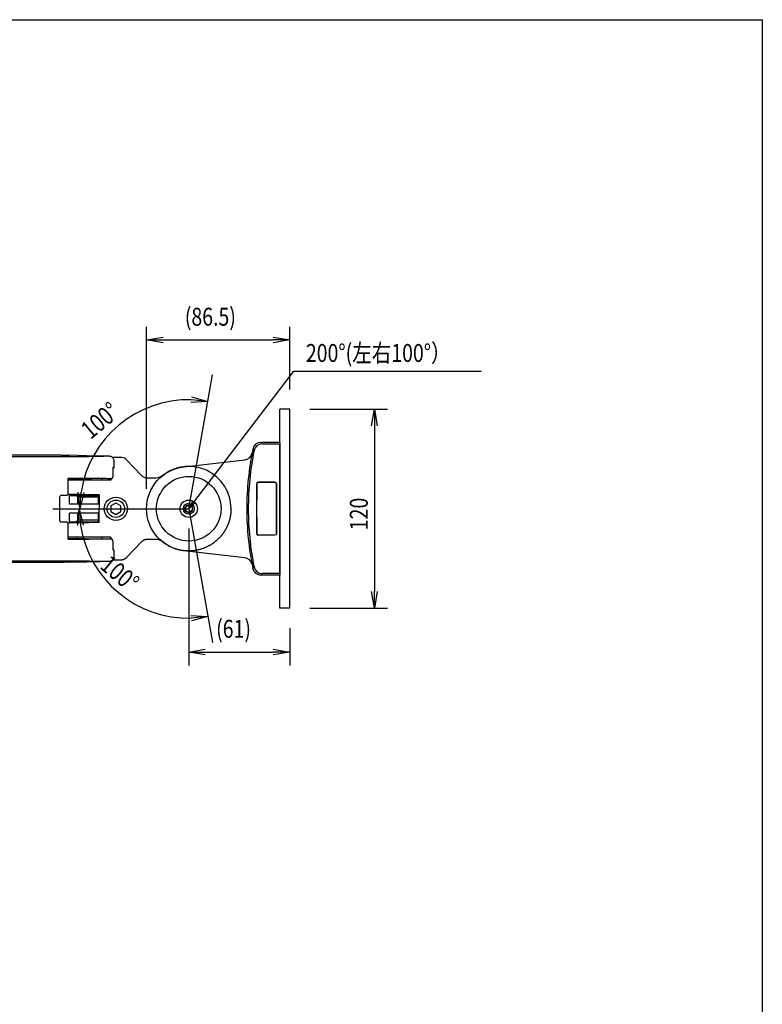
# Model space of a CAD drawing. Extents: x -84828 to 4751, y -65953 to 11908.
# Drawn here: x -83596 to -83148, y -65359 to -64765 of the extents above; entities that cross this region are included whole.
import ezdxf

# ---------------------------------------------------------------- set-up
doc = ezdxf.new("R2010")
doc.units = 0
doc.header["$LTSCALE"] = 0.0625
doc.layers.get('0').update_dxf_attribs({"linetype": 'CONTINUOUS'})
doc.layers.get('DEFPOINTS').update_dxf_attribs({"linetype": 'CONTINUOUS'})
doc.styles.add('y-4', font='romans.shx', dxfattribs={"width": 0.8, "height": 10.8, "bigfont": 'BIGFONT.shx'})

msp = doc.modelspace()

# ---------------------------------------------------------------- linework, layer by layer
for p, q in [((-83519.21, -65048.04), (-83519.21, -64950.23)), ((-83432.72, -64988.04), (-83432.72, -64950.23)), ((-83519.21, -64958.23), (-83509.21, -64956.56)), ((-83509.21, -64959.9), (-83519.21, -64958.23)), ((-83519.21, -64958.23), (-83509.21, -64958.23)), ((-83509.21, -64958.23), (-83442.72, -64958.23)), ((-83442.72, -64956.56), (-83432.72, -64958.23)), ((-83432.72, -64958.23), (-83442.72, -64959.9)), ((-83432.72, -64958.23), (-83442.72, -64958.23)), ((-83490.69, -65056.07), (-83430.33, -64977.07)), ((-83430.33, -64977.07), (-83423.81, -64977.07)), ((-83423.81, -64977.07), (-83317.31, -64977.07)), ((-83482.3, -64995.25), (-83492.41, -64995.92)), ((-83482.3, -64995.25), (-83492.25, -64994.26)), ((-83492.09, -64992.61), (-83482.3, -64995.25)), ((-83438.72, -65120.04), (-83438.72, -65000.04)), ((-83432.72, -65000.04), (-83438.72, -65000.04)), ((-83432.72, -65120.04), (-83432.72, -65000.04)), ((-83420.72, -65000.04), (-83373.69, -65000.04)), ((-83383.36, -65010.04), (-83381.69, -65000.04)), ((-83381.69, -65000.04), (-83380.02, -65010.04)), ((-83381.69, -65000.04), (-83381.69, -65010.04)), ((-83381.69, -65010.04), (-83381.69, -65110.04)), ((-83570.72, -65027.71), (-83770.48, -65027.95)), ((-83566.74, -65028.49), (-83553.74, -65028.49)), ((-83555.4, -65028.07), (-83566.04, -65027.75)), ((-83555.35, -65028.07), (-83565.95, -65027.75)), ((-83536.51, -65029.04), (-83539.78, -65029.04)), ((-83534.85, -65029.04), (-83539.52, -65029.04)), ((-83522.2, -65040), (-83531.25, -65030.58)), ((-83538.74, -65035.28), (-83538.74, -65031.28)), ((-83540.81, -65042.89), (-83547.98, -65042.89)), ((-83540.78, -65041.7), (-83540.81, -65042.89)), ((-83513.17, -65041.54), (-83518.59, -65041.54)), ((-83565.72, -65052.14), (-83547.72, -65052.14)), ((-83565.72, -65057.34), (-83565.72, -65052.14)), ((-83560.72, -65053.14), (-83561.72, -65052.14)), ((-83560.72, -65057.34), (-83560.72, -65053.14)), ((-83547.72, -65053.14), (-83560.72, -65053.14)), ((-83559.51, -65060.04), (-83560.42, -65049.94)), ((-83559.51, -65060.04), (-83558.75, -65050.07)), ((-83557.09, -65050.2), (-83559.51, -65060.04)), ((-83548.22, -65057.34), (-83548.22, -65052.14)), ((-83547.72, -65051.74), (-83547.72, -65060.04)), ((-83547.72, -65057.34), (-83565.72, -65057.34)), ((-83560.7, -65070.14), (-83559.79, -65060.04)), ((-83559.79, -65060.04), (-83557.37, -65069.88)), ((-83559.79, -65060.04), (-83559.04, -65070.01)), ((-83547.72, -65068.34), (-83547.72, -65060.04)), ((-83537.72, -65056.58), (-83540.72, -65058.31)), ((-83540.72, -65058.31), (-83540.72, -65061.77)), ((-83534.72, -65058.31), (-83537.72, -65056.58)), ((-83534.72, -65061.77), (-83534.72, -65058.31)), ((-83495.72, -65058.88), (-83493.72, -65057.73)), ((-83495.72, -65058.88), (-83495.72, -65061.19)), ((-83493.72, -65060.04), (-83491.35, -65055.56)), ((-83493.72, -65060.04), (-83490.69, -65056.07)), ((-83490.02, -65056.57), (-83493.72, -65060.04)), ((-83491.72, -65058.88), (-83493.72, -65057.73)), ((-83491.72, -65058.88), (-83491.72, -65061.19)), ((-83547.72, -65062.74), (-83565.72, -65062.74)), ((-83565.72, -65067.94), (-83565.72, -65062.74)), ((-83560.72, -65066.94), (-83560.72, -65062.74)), ((-83548.22, -65067.94), (-83548.22, -65062.74)), ((-83540.72, -65061.77), (-83537.72, -65063.5)), ((-83537.72, -65063.5), (-83534.72, -65061.77)), ((-83495.72, -65061.19), (-83493.72, -65062.35)), ((-83491.72, -65061.19), (-83493.72, -65062.35)), ((-83565.72, -65067.94), (-83547.72, -65067.94)), ((-83560.72, -65066.94), (-83561.72, -65067.94)), ((-83547.72, -65066.94), (-83560.72, -65066.94)), ((-83493.72, -65072.04), (-83493.72, -65154.51)), ((-83561.21, -65078.49), (-83561.24, -65077.19)), ((-83540.81, -65077.19), (-83547.98, -65077.19)), ((-83546.21, -65077.19), (-83546.23, -65078.44)), ((-83540.81, -65077.19), (-83540.78, -65078.38)), ((-83513.17, -65078.54), (-83518.59, -65078.54)), ((-83522.2, -65080.08), (-83531.25, -65089.5)), ((-83538.74, -65088.8), (-83538.74, -65084.8)), ((-83770.48, -65092.13), (-83570.72, -65092.37)), ((-83553.74, -65091.59), (-83566.74, -65091.59)), ((-83566.04, -65092.33), (-83555.4, -65092.01)), ((-83565.95, -65092.33), (-83555.35, -65092.01)), ((-83536.51, -65091.04), (-83539.78, -65091.04)), ((-83534.85, -65091.04), (-83539.52, -65091.04)), ((-83381.69, -65120.04), (-83383.36, -65110.04)), ((-83380.02, -65110.04), (-83381.69, -65120.04)), ((-83381.69, -65120.04), (-83381.69, -65110.04)), ((-83432.72, -65120.04), (-83438.72, -65120.04)), ((-83420.72, -65120.04), (-83373.69, -65120.04)), ((-83492.37, -65124.43), (-83482.25, -65125.11)), ((-83482.25, -65125.11), (-83492.2, -65126.09)), ((-83482.25, -65125.11), (-83492.04, -65127.75)), ((-83432.72, -65132.04), (-83432.72, -65154.51)), ((-83493.72, -65146.51), (-83483.72, -65144.84)), ((-83483.72, -65148.18), (-83493.72, -65146.51)), ((-83493.72, -65146.51), (-83483.72, -65146.51)), ((-83483.72, -65146.51), (-83442.72, -65146.51)), ((-83442.72, -65144.84), (-83432.72, -65146.51)), ((-83432.72, -65146.51), (-83442.72, -65148.18)), ((-83432.72, -65146.51), (-83442.72, -65146.51))]:
    msp.add_line(p, q)
at = {"ltscale": 5}
for p, q in [((-83493.72, -65060.04), (-83479.49, -64979.31)), ((-83575.7, -65060.04), (-83493.72, -65060.04)), ((-83493.72, -65060.04), (-83479.49, -65140.77))]:
    msp.add_line(p, q, dxfattribs=at)
at = {"ltscale": 2}
for p, q in [((-83438.72, -65020.04), (-83450.19, -65020.04)), ((-83449.44, -65020.96), (-83438.72, -65020.96)), ((-83438.72, -65020.04), (-83438.72, -65100.04)), ((-83438.72, -65020.04), (-83438.72, -65020.96)), ((-83496.64, -65034.73), (-83459.88, -65030.48)), ((-83452.73, -65045.03), (-83452.72, -65045.04)), ((-83452.72, -65060.04), (-83452.72, -65045.04)), ((-83451.72, -65044.04), (-83451.73, -65044.03)), ((-83451.73, -65044.03), (-83441.72, -65044.03)), ((-83441.72, -65044.04), (-83451.72, -65044.04)), ((-83441.72, -65044.03), (-83441.72, -65044.04)), ((-83440.72, -65045.04), (-83440.72, -65045.03)), ((-83440.72, -65045.03), (-83440.72, -65075.05)), ((-83440.72, -65075.04), (-83440.72, -65045.04)), ((-83452.72, -65075.04), (-83452.72, -65060.04)), ((-83452.72, -65075.04), (-83452.73, -65075.04)), ((-83451.73, -65076.04), (-83451.72, -65076.04)), ((-83441.72, -65076.04), (-83451.73, -65076.04)), ((-83441.72, -65076.04), (-83451.72, -65076.04)), ((-83441.72, -65076.04), (-83441.72, -65076.04)), ((-83440.72, -65075.05), (-83440.72, -65075.04)), ((-83459.88, -65089.6), (-83496.64, -65085.35)), ((-83438.72, -65100.04), (-83450.19, -65100.04)), ((-83438.72, -65099.12), (-83449.44, -65099.12)), ((-83438.72, -65099.12), (-83438.72, -65100.04))]:
    msp.add_line(p, q, dxfattribs=at)
for centre, radius in [((-83493.72, -65060.04), 19.5), ((-83537.72, -65060.04), 7), ((-83537.72, -65060.04), 5.25), ((-83493.72, -65060.04), 5.25), ((-83493.72, -65060.04), 3.27), ((-83493.72, -65060.04), 2.31)]:
    msp.add_circle(centre, radius)
for centre, radius, start, end in [((-83493.72, -65060.04), 65.79, 88.71703, 171.28297), ((-83539.52, -65030.04), 1, 90, 103.12943), ((-83493.72, -65060.04), 66.07, 188.68027, 271.31973), ((-83539.52, -65090.04), 1, 256.8721, 270)]:
    msp.add_arc(centre, radius, start, end)
for centre, radius, start, end in [((-83277.87, -65060.04), 180.83, 168.51683, 180), ((-83278.72, -65060.04), 179.08, 168.70935, 180), ((-83450.19, -65025.04), 5, 89.99792, 168.46492), ((-83460.45, -65025.52), 5, 276.57988, 347.71446), ((-83441.72, -65045.04), 1, 359.99646, 90.0036), ((-83277.87, -65060.04), 180.83, 180, 191.48317), ((-83278.72, -65060.04), 179.08, 180, 191.29065), ((-83460.45, -65094.56), 5, 12.28554, 83.42012), ((-83450.19, -65095.04), 5, 191.53508, 270.00208)]:
    msp.add_arc(centre, radius, start, end, dxfattribs=at)
at = {"ltscale": 2, "extrusion": (0, 0, -1)}
msp.add_arc((83493.72, -65060.04), 25.48, 276.58466, 83.41534, dxfattribs=at)
at = {"extrusion": (0, 0, -1)}
for centre, start, end in [((83518.59, -65036.54), 309.97388, 316.16914), ((83518.59, -65083.54), 43.83086, 50.02612)]:
    msp.add_arc(centre, 5, start, end, dxfattribs=at)
at = {"ltscale": 2}
for centre, major_axis, start_param, end_param in [((-83449.44, -65025.96), (-3.87, -3.17), 4.025646, 5.399132), ((-83449.44, -65094.12), (-3.87, 3.17), 0.884053, 2.25754)]:
    msp.add_ellipse(centre, major_axis=major_axis, ratio=0.999745, start_param=start_param, end_param=end_param, dxfattribs=at)
at = {"extrusion": (0, 0, -1)}
for centre, major_axis, ratio, start_param, end_param in [((-83570.37, -65027.79), (5, 0), 0.017455, 4.642576, 5.759587), ((-83553.74, -65028.28), (-11.86, 0), 0.017664, 1.429912, 4.712388), ((-83553.74, -65035.28), (15, 0), 0.026186, 0.000011, 0.349066), ((-83553.74, -65041.8), (-12, 0), 0.017455, 1.570796, 2.707725), ((-83518.59, -65036.54), (3.54, 3.54), 0.999999, 2.356195, 2.361148), ((-83553.74, -65078.28), (-12, 0), 0.017455, 3.57546, 4.712389), ((-83518.59, -65083.54), (-3.54, 3.54), 0.999999, 0.780445, 0.785398), ((-83553.74, -65084.8), (-15, 0), 0.026186, 2.792527, 3.141128), ((-83570.37, -65092.29), (-5, 0), 0.017455, 3.665191, 4.782202), ((-83553.74, -65091.8), (-12, 0), 0.017455, 1.570796, 4.851591)]:
    msp.add_ellipse(centre, major_axis=major_axis, ratio=ratio, start_param=start_param, end_param=end_param, dxfattribs=at)
for centre, major_axis, ratio, start_param, end_param in [((-83566.04, -65030.75), (0.09, 3), 0.865909, -0.000025, 0.034898), ((-83566.19, -65042.09), (-0.354, 0.353), 0.999695, -0.786245, 0.784247), ((-83566.19, -65077.99), (0.354, 0.353), 0.999695, 2.357346, 3.927838), ((-83566.04, -65089.33), (-0.09, 3), 0.865909, 3.106695, 3.141617)]:
    msp.add_ellipse(centre, major_axis=major_axis, ratio=ratio, start_param=start_param, end_param=end_param)
at = {"ltscale": 2, "extrusion": (0, 0, -1)}
for centre, major_axis, start_param, end_param in [((-83451.72, -65045.04), (0.707, -0.707), 2.356347, 3.926839), ((-83451.73, -65045.03), (0.707, -0.707), 3.57309, 3.926839), ((-83441.72, -65045.03), (-0.707, -0.707), 2.356347, 3.926839), ((-83451.72, -65075.04), (0.707, 0.707), 2.356347, 3.926839), ((-83451.73, -65075.04), (0.707, 0.707), 2.356347, 2.710095), ((-83441.72, -65075.04), (-0.707, 0.707), 2.356347, 3.926839), ((-83441.72, -65075.04), (-0.707, 0.707), 2.356347, 3.926839)]:
    msp.add_ellipse(centre, major_axis=major_axis, ratio=0.999695, start_param=start_param, end_param=end_param, dxfattribs=at)
at = {"ltscale": 2}
for points in [[(-83454.96, -65024.19), (-83455, -65024.14), (-83455.05, -65024.09), (-83455.09, -65024.04)], [(-83454.78, -65024.42), (-83454.84, -65024.34), (-83454.9, -65024.27), (-83454.96, -65024.19)], [(-83454.48, -65024.8), (-83454.58, -65024.67), (-83454.68, -65024.55), (-83454.78, -65024.42)], [(-83454.34, -65024.98), (-83454.39, -65024.92), (-83454.43, -65024.86), (-83454.48, -65024.8)], [(-83450.19, -65020.04), (-83450.15, -65020.09), (-83450.11, -65020.14), (-83450.07, -65020.19)], [(-83450.07, -65020.19), (-83449.97, -65020.31), (-83449.87, -65020.42), (-83449.78, -65020.54)], [(-83449.78, -65020.54), (-83449.68, -65020.66), (-83449.59, -65020.77), (-83449.49, -65020.89)], [(-83449.49, -65020.89), (-83449.47, -65020.91), (-83449.46, -65020.94), (-83449.44, -65020.96)], [(-83455.09, -65096.04), (-83455.04, -65095.98), (-83454.99, -65095.92), (-83454.94, -65095.86)], [(-83454.94, -65095.86), (-83454.84, -65095.74), (-83454.74, -65095.61), (-83454.64, -65095.48)], [(-83454.64, -65095.48), (-83454.56, -65095.38), (-83454.48, -65095.27), (-83454.39, -65095.17)], [(-83454.39, -65095.17), (-83454.38, -65095.15), (-83454.36, -65095.12), (-83454.34, -65095.1)], [(-83450.07, -65099.89), (-83450.11, -65099.94), (-83450.15, -65099.99), (-83450.19, -65100.04)], [(-83449.78, -65099.54), (-83449.87, -65099.66), (-83449.97, -65099.77), (-83450.07, -65099.89)], [(-83449.49, -65099.19), (-83449.59, -65099.31), (-83449.68, -65099.42), (-83449.78, -65099.54)], [(-83449.44, -65099.12), (-83449.46, -65099.14), (-83449.47, -65099.17), (-83449.49, -65099.19)]]:
    msp.add_open_spline(points, degree=3, dxfattribs=at)
for points, degree, knots in [([(-83658.76, -65028.5), (-83649.02, -65028.5), (-83639.29, -65028.5), (-83619.83, -65028.5), (-83610.09, -65028.5), (-83589.15, -65028.49), (-83577.95, -65028.49), (-83566.74, -65028.49)], 3, [0, 0, 0, 0, 0.317308, 0.317308, 0.634616, 0.634616, 1, 1, 1, 1]), ([(-83538.74, -65031.28), (-83538.75, -65030.94), (-83538.84, -65030.33), (-83539.25, -65029.55), (-83539.76, -65029.02), (-83540.34, -65028.66), (-83540.87, -65028.49), (-83541.46, -65028.41), (-83542.01, -65028.36), (-83542.32, -65028.34)], 3, [0, 0, 0, 0, 0.114612, 0.226359, 0.335315, 0.445881, 0.606847, 0.793846, 1, 1, 1, 1]), ([(-83493.72, -65034.54), (-83494.76, -65034.54), (-83495.8, -65034.6), (-83501.63, -65035.32), (-83506.25, -65037.31), (-83509.98, -65040.39)], 3, [0, 0, 0, 0, 0.176697, 0.176697, 1, 1, 1, 1]), ([(-83468.22, -65060.04), (-83468.22, -65055.32), (-83469.56, -65050.62), (-83474.6, -65042.5), (-83478.34, -65039.14), (-83486.13, -65035.4), (-83489.92, -65034.55), (-83493.72, -65034.54)], 3, [0, 0, 0, 0, 0.353191, 0.353191, 0.715472, 0.715472, 1, 1, 1, 1]), ([(-83547.98, -65042.89), (-83549.13, -65042.89), (-83550.29, -65042.89), (-83552.71, -65042.89), (-83553.93, -65042.89), (-83557.55, -65042.89), (-83559.91, -65042.89), (-83563.91, -65042.89), (-83565.54, -65042.89), (-83566.69, -65042.89)], 3, [0, 0, 0, 0, 0.125, 0.125, 0.25, 0.25, 0.5, 0.5, 0.7412508, 0.7412508, 0.7412508, 0.7412508]), ([(-83566.22, -65041.87), (-83565.96, -65041.87), (-83565.44, -65041.87), (-83564.67, -65041.87), (-83563.12, -65041.87), (-83560.93, -65041.85), (-83559, -65041.83), (-83557.16, -65041.81), (-83555.48, -65041.77), (-83554.81, -65041.76)], 2, [0, 0, 0, 0.0078125, 0.015625, 0.03125, 0.0625, 0.0982143, 0.125, 0.1607143, 0.1875, 0.1875, 0.1875]), ([(-83554.81, -65041.76), (-83553.91, -65041.74), (-83552.58, -65041.7), (-83551.43, -65041.65), (-83550.71, -65041.61), (-83550.53, -65041.6)], 2, [0.1875, 0.1875, 0.1875, 0.2232143, 0.25, 0.2857143, 0.2996651, 0.2996651, 0.2996651]), ([(-83542.85, -65041.71), (-83542.22, -65041.71), (-83541.6, -65041.71), (-83540.66, -65041.7), (-83540.34, -65041.7), (-83540.02, -65041.7)], 3, [0, 0, 0, 0, 0.664739, 0.664739, 1, 1, 1, 1]), ([(-83540.02, -65041.7), (-83539.97, -65041.7), (-83539.92, -65041.67), (-83539.82, -65041.57), (-83539.78, -65041.5), (-83539.71, -65041.32), (-83539.69, -65041.2), (-83539.65, -65040.96), (-83539.64, -65040.83), (-83539.64, -65040.7)], 3, [0, 0, 0, 0, 0.25, 0.25, 0.5, 0.5, 0.75, 0.75, 1, 1, 1, 1]), ([(-83521.04, -65040.9), (-83521.17, -65040.82), (-83521.3, -65040.75), (-83521.48, -65040.62), (-83521.53, -65040.58), (-83521.66, -65040.49), (-83521.72, -65040.44), (-83521.8, -65040.37)], 3, [0, 0, 0, 0, 0.5, 0.5, 0.75, 0.75, 1, 1, 1, 1]), ([(-83570.68, -65052.1), (-83570.81, -65052.1), (-83570.94, -65052.12), (-83571.18, -65052.23), (-83571.29, -65052.3), (-83571.57, -65052.58), (-83571.68, -65052.83), (-83571.68, -65053.1)], 3, [0, 0, 0, 0, 0.25, 0.25, 0.5, 0.5, 1, 1, 1, 1]), ([(-83571.68, -65053.1), (-83571.68, -65054.47), (-83571.68, -65055.83), (-83571.68, -65059), (-83571.68, -65060.79), (-83571.68, -65064.05), (-83571.68, -65065.52), (-83571.68, -65066.98)], 3, [0, 0, 0, 0, 0.29557, 0.29557, 0.683747, 0.683747, 1, 1, 1, 1]), ([(-83567.68, -65052.09), (-83568.18, -65052.09), (-83568.68, -65052.1), (-83569.68, -65052.1), (-83570.18, -65052.1), (-83570.68, -65052.1)], 3, [0, 0, 0, 0, 0.500047, 0.500047, 1, 1, 1, 1]), ([(-83566.69, -65051.09), (-83566.69, -65051.23), (-83566.71, -65051.35), (-83566.81, -65051.6), (-83566.89, -65051.71), (-83567.16, -65051.98), (-83567.42, -65052.09), (-83567.68, -65052.09)], 3, [0, 0, 0, 0, 0.25, 0.25, 0.5, 0.5, 1, 1, 1, 1]), ([(-83547.78, -65051.74), (-83548.09, -65051.74), (-83548.39, -65051.73), (-83549.01, -65051.72), (-83549.32, -65051.71), (-83550.26, -65051.7), (-83550.89, -65051.69), (-83552.17, -65051.67), (-83552.81, -65051.65), (-83553.8, -65051.64), (-83554.12, -65051.63), (-83554.78, -65051.62), (-83555.1, -65051.61), (-83556.71, -65051.59), (-83557.97, -65051.56), (-83559.51, -65051.54), (-83559.81, -65051.53), (-83560.41, -65051.52), (-83560.7, -65051.52), (-83561.57, -65051.5), (-83562.13, -65051.49), (-83563.2, -65051.47), (-83563.72, -65051.46), (-83564.71, -65051.45), (-83565.17, -65051.44), (-83566.01, -65051.42), (-83566.39, -65051.42), (-83566.74, -65051.41)], 3, [0, 0, 0, 0, 0.03125, 0.03125, 0.0625, 0.0625, 0.125, 0.125, 0.1875, 0.1875, 0.21875, 0.21875, 0.25, 0.25, 0.375, 0.375, 0.40625, 0.40625, 0.4375, 0.4375, 0.5, 0.5, 0.5625, 0.5625, 0.625, 0.625, 0.6832855, 0.6832855, 0.6832855, 0.6832855]), ([(-83468.22, -65060.04), (-83468.22, -65060.2), (-83468.23, -65060.52), (-83468.24, -65061), (-83468.26, -65061.48), (-83468.29, -65061.96), (-83468.33, -65062.44), (-83468.38, -65062.92), (-83468.44, -65063.41), (-83468.51, -65063.89), (-83468.59, -65064.37), (-83468.68, -65064.85), (-83468.78, -65065.33), (-83468.88, -65065.81), (-83469, -65066.29), (-83469.12, -65066.77), (-83469.26, -65067.24), (-83469.4, -65067.72), (-83469.56, -65068.19), (-83469.72, -65068.66), (-83469.9, -65069.13), (-83470.08, -65069.59), (-83470.27, -65070.06), (-83470.47, -65070.52), (-83470.68, -65070.97), (-83470.9, -65071.43), (-83471.13, -65071.88), (-83471.37, -65072.32), (-83471.62, -65072.77), (-83471.88, -65073.2), (-83472.15, -65073.64), (-83472.43, -65074.07), (-83472.71, -65074.49), (-83473.01, -65074.91), (-83473.31, -65075.33), (-83473.63, -65075.74), (-83473.95, -65076.14), (-83474.28, -65076.54), (-83474.62, -65076.93), (-83474.97, -65077.32), (-83475.33, -65077.7), (-83476.12, -65078.51), (-83477.43, -65079.7), (-83479.39, -65081.18), (-83481.57, -65082.51), (-83483.34, -65083.35), (-83484.58, -65083.85), (-83485.22, -65084.08), (-83485.89, -65084.31), (-83486.61, -65084.53), (-83487.37, -65084.74), (-83488.16, -65084.93), (-83489, -65085.1), (-83489.87, -65085.25), (-83490.78, -65085.38), (-83491.73, -65085.47), (-83492.71, -65085.53), (-83493.38, -65085.54), (-83493.72, -65085.54)], 3, [0, 0, 0, 0, 0.011782, 0.023591, 0.035427, 0.04729, 0.059181, 0.0711, 0.083047, 0.095022, 0.107026, 0.11906, 0.131123, 0.143215, 0.155338, 0.16749, 0.179674, 0.191888, 0.204133, 0.216409, 0.228717, 0.241057, 0.253429, 0.265834, 0.278271, 0.290741, 0.303244, 0.315781, 0.328352, 0.340956, 0.353595, 0.366268, 0.378976, 0.391719, 0.404497, 0.41731, 0.430159, 0.443044, 0.455966, 0.468923, 0.481917, 0.494948, 0.553484, 0.614869, 0.679118, 0.746243, 0.762621, 0.779866, 0.797978, 0.816956, 0.836802, 0.857514, 0.879094, 0.901541, 0.924854, 0.949036, 0.974084, 1, 1, 1, 1]), ([(-83571.68, -65066.98), (-83571.68, -65067.11), (-83571.65, -65067.24), (-83571.55, -65067.48), (-83571.48, -65067.59), (-83571.2, -65067.87), (-83570.94, -65067.98), (-83570.68, -65067.98)], 3, [0, 0, 0, 0, 0.25, 0.25, 0.5, 0.5, 1, 1, 1, 1]), ([(-83570.68, -65067.98), (-83570.18, -65067.98), (-83569.68, -65067.98), (-83568.68, -65067.98), (-83568.18, -65067.98), (-83567.68, -65067.99)], 3, [0, 0, 0, 0, 0.499953, 0.499953, 1, 1, 1, 1]), ([(-83567.68, -65067.99), (-83567.55, -65067.99), (-83567.42, -65068.01), (-83567.18, -65068.11), (-83567.07, -65068.19), (-83566.79, -65068.46), (-83566.69, -65068.72), (-83566.69, -65068.99)], 3, [0, 0, 0, 0, 0.25, 0.25, 0.5, 0.5, 1, 1, 1, 1]), ([(-83547.78, -65068.34), (-83548.09, -65068.34), (-83548.39, -65068.35), (-83549.01, -65068.36), (-83549.32, -65068.36), (-83550.26, -65068.38), (-83550.89, -65068.39), (-83552.17, -65068.41), (-83552.81, -65068.43), (-83553.8, -65068.44), (-83554.12, -65068.45), (-83554.78, -65068.46), (-83555.1, -65068.47), (-83556.71, -65068.49), (-83557.97, -65068.52), (-83559.51, -65068.54), (-83559.81, -65068.55), (-83560.41, -65068.56), (-83560.7, -65068.56), (-83561.57, -65068.58), (-83562.13, -65068.59), (-83563.2, -65068.61), (-83563.72, -65068.62), (-83564.71, -65068.63), (-83565.17, -65068.64), (-83566.01, -65068.66), (-83566.39, -65068.66), (-83566.74, -65068.67)], 3, [0, 0, 0, 0, 0.03125, 0.03125, 0.0625, 0.0625, 0.125, 0.125, 0.1875, 0.1875, 0.21875, 0.21875, 0.25, 0.25, 0.375, 0.375, 0.40625, 0.40625, 0.4375, 0.4375, 0.5, 0.5, 0.5625, 0.5625, 0.625, 0.625, 0.6833304, 0.6833304, 0.6833304, 0.6833304]), ([(-83547.98, -65077.19), (-83549.13, -65077.19), (-83550.29, -65077.19), (-83552.71, -65077.19), (-83553.93, -65077.19), (-83557.55, -65077.19), (-83559.91, -65077.19), (-83563.91, -65077.19), (-83565.54, -65077.19), (-83566.69, -65077.19)], 3, [0, 0, 0, 0, 0.125, 0.125, 0.25, 0.25, 0.5, 0.5, 0.7412508, 0.7412508, 0.7412508, 0.7412508]), ([(-83552.09, -65078.4), (-83552.86, -65078.37), (-83554.47, -65078.33), (-83556.02, -65078.29), (-83557.52, -65078.27), (-83559.28, -65078.24), (-83561.23, -65078.22), (-83563.09, -65078.21), (-83564.64, -65078.21), (-83565.69, -65078.21), (-83566.22, -65078.21)], 2, [0.75, 0.75, 0.75, 0.7908163, 0.8214286, 0.8520408, 0.875, 0.9107143, 0.9375, 0.96875, 0.984375, 1, 1, 1]), ([(-83550.53, -65078.48), (-83550.82, -65078.46), (-83551.59, -65078.42), (-83552.09, -65078.4)], 2, [0.70047826, 0.70047826, 0.70047826, 0.72321429, 0.75, 0.75, 0.75]), ([(-83540.02, -65078.38), (-83540.65, -65078.38), (-83541.28, -65078.38), (-83542.22, -65078.37), (-83542.53, -65078.37), (-83542.85, -65078.37)], 3, [0, 0, 0, 0, 0.664739, 0.664739, 1, 1, 1, 1]), ([(-83539.64, -65079.38), (-83539.64, -65079.25), (-83539.65, -65079.12), (-83539.69, -65078.88), (-83539.71, -65078.76), (-83539.78, -65078.58), (-83539.82, -65078.5), (-83539.92, -65078.41), (-83539.97, -65078.38), (-83540.02, -65078.38)], 3, [0, 0, 0, 0, 0.25, 0.25, 0.5, 0.5, 0.75, 0.75, 1, 1, 1, 1]), ([(-83518.62, -65078.54), (-83518.68, -65078.54), (-83518.8, -65078.54), (-83518.98, -65078.55), (-83519.16, -65078.57), (-83519.34, -65078.59), (-83519.51, -65078.62), (-83519.68, -65078.66), (-83519.84, -65078.7), (-83520.01, -65078.74), (-83520.17, -65078.79), (-83520.32, -65078.85), (-83520.47, -65078.91), (-83520.62, -65078.97), (-83520.77, -65079.04), (-83520.91, -65079.11), (-83521, -65079.16), (-83521.04, -65079.18)], 3, [0, 0, 0, 0, 0.061868, 0.124001, 0.186505, 0.249483, 0.313034, 0.377258, 0.442249, 0.508098, 0.574893, 0.64272, 0.711658, 0.781784, 0.853171, 0.925888, 1, 1, 1, 1]), ([(-83509.98, -65079.69), (-83510.04, -65079.64), (-83510.15, -65079.55), (-83510.34, -65079.41), (-83510.54, -65079.28), (-83510.75, -65079.16), (-83510.98, -65079.04), (-83511.22, -65078.93), (-83511.45, -65078.84), (-83511.68, -65078.76), (-83511.94, -65078.69), (-83512.28, -65078.61), (-83512.69, -65078.55), (-83513, -65078.54), (-83513.17, -65078.54)], 3, [0, 0, 0, 0, 0.063505, 0.129548, 0.198134, 0.269263, 0.342941, 0.419168, 0.497948, 0.554478, 0.632952, 0.733367, 0.855718, 1, 1, 1, 1]), ([(-83521.04, -65079.18), (-83521.07, -65079.2), (-83521.14, -65079.24), (-83521.26, -65079.31), (-83521.39, -65079.39), (-83521.5, -65079.47), (-83521.58, -65079.53), (-83521.64, -65079.57), (-83521.69, -65079.61), (-83521.74, -65079.66), (-83521.78, -65079.69), (-83521.8, -65079.71)], 3, [0, 0, 0, 0, 0.118771, 0.250141, 0.500297, 0.6428, 0.750435, 0.818369, 0.875269, 0.94008, 1, 1, 1, 1]), ([(-83493.72, -65085.54), (-83493.9, -65085.54), (-83494.23, -65085.54), (-83494.74, -65085.52), (-83495.22, -65085.5), (-83495.7, -65085.46), (-83496.16, -65085.42), (-83496.6, -65085.38), (-83497.03, -65085.33), (-83497.44, -65085.27), (-83497.84, -65085.21), (-83498.22, -65085.14), (-83498.59, -65085.07), (-83498.94, -65085), (-83499.28, -65084.93), (-83499.6, -65084.85), (-83499.91, -65084.78), (-83500.21, -65084.7), (-83500.49, -65084.63), (-83500.75, -65084.55), (-83501, -65084.48), (-83501.24, -65084.41), (-83501.46, -65084.34), (-83501.67, -65084.27), (-83501.86, -65084.21), (-83502.04, -65084.15), (-83502.2, -65084.09), (-83502.65, -65083.93), (-83503.37, -65083.65), (-83504.34, -65083.23), (-83505.26, -65082.79), (-83506.15, -65082.31), (-83507, -65081.82), (-83507.8, -65081.31), (-83508.57, -65080.78), (-83509.29, -65080.24), (-83509.75, -65079.87), (-83509.98, -65079.69)], 3, [0, 0, 0, 0, 0.029405, 0.058, 0.085785, 0.112761, 0.138927, 0.164284, 0.188831, 0.212568, 0.235496, 0.257614, 0.278922, 0.299421, 0.31911, 0.33799, 0.356059, 0.37332, 0.38977, 0.405411, 0.420242, 0.434264, 0.447476, 0.459878, 0.471471, 0.482254, 0.492227, 0.501391, 0.56286, 0.62281, 0.681241, 0.738156, 0.793554, 0.847436, 0.899804, 0.950658, 1, 1, 1, 1]), ([(-83542.29, -65091.74), (-83541.84, -65091.71), (-83541.14, -65091.63), (-83540.48, -65091.51), (-83539.76, -65091.06), (-83539.25, -65090.53), (-83538.84, -65089.75), (-83538.75, -65089.14), (-83538.74, -65088.8)], 3, [0, 0, 0, 0, 0.297894, 0.550653, 0.662078, 0.771882, 0.884497, 1, 1, 1, 1]), ([(-83531.91, -65090.08), (-83531.97, -65090.12), (-83532.09, -65090.21), (-83532.29, -65090.33), (-83532.49, -65090.45), (-83532.7, -65090.55), (-83532.9, -65090.65), (-83533.11, -65090.73), (-83533.33, -65090.8), (-83533.54, -65090.87), (-83533.76, -65090.92), (-83533.98, -65090.96), (-83534.2, -65091), (-83534.42, -65091.02), (-83534.64, -65091.04), (-83534.78, -65091.04), (-83534.85, -65091.04)], 3, [0, 0, 0, 0, 0.073719, 0.147085, 0.220099, 0.292761, 0.36507, 0.437027, 0.508632, 0.579884, 0.650784, 0.721331, 0.791527, 0.86137, 0.930861, 1, 1, 1, 1]), ([(-83531.25, -65089.5), (-83531.29, -65089.54), (-83531.37, -65089.63), (-83531.5, -65089.75), (-83531.63, -65089.86), (-83531.77, -65089.97), (-83531.86, -65090.04), (-83531.91, -65090.08)], 3, [0, 0, 0, 0, 0.187051, 0.380358, 0.580151, 0.786635, 1, 1, 1, 1]), ([(-83566.74, -65091.59), (-83566.75, -65091.59), (-83566.76, -65091.59), (-83577.97, -65091.59), (-83589.16, -65091.59), (-83610.09, -65091.58), (-83619.83, -65091.58), (-83639.28, -65091.58), (-83649, -65091.58), (-83658.72, -65091.58)], 3, [0, 0, 0, 0, 0.000357, 0.000357, 0.365535, 0.365535, 0.682974, 0.682974, 1, 1, 1, 1])]:
    msp.add_open_spline(points, degree=degree, knots=knots)
for points, degree in [([(-83531.91, -65030), (-83532.76, -65029.38), (-83533.8, -65029.04), (-83534.85, -65029.04)], 3), ([(-83531.25, -65030.58), (-83531.45, -65030.37), (-83531.67, -65030.17), (-83531.91, -65030)], 3), ([(-83539.64, -65035.41), (-83539.64, -65037.17), (-83539.64, -65038.93), (-83539.64, -65040.7)], 3), ([(-83566.69, -65042.09), (-83566.69, -65045.09), (-83566.69, -65048.09), (-83566.69, -65051.09)], 3), ([(-83566.64, -65041.88), (-83566.22, -65041.87)], 1), ([(-83566.19, -65041.59), (-83562.04, -65041.59), (-83557.89, -65041.59), (-83553.74, -65041.59)], 3), ([(-83561.21, -65041.59), (-83561.24, -65042.89)], 1), ([(-83546.21, -65042.89), (-83546.23, -65041.64)], 1), ([(-83518.62, -65041.54), (-83519.58, -65041.53), (-83520.42, -65041.25), (-83521.04, -65040.9)], 3), ([(-83509.98, -65040.39), (-83510.87, -65041.13), (-83512.01, -65041.54), (-83513.17, -65041.54)], 3), ([(-83547.78, -65051.74), (-83547.76, -65051.74), (-83547.74, -65051.74), (-83547.72, -65051.74)], 3), ([(-83566.69, -65068.99), (-83566.69, -65071.99), (-83566.69, -65074.99), (-83566.69, -65077.99)], 3), ([(-83547.78, -65068.34), (-83547.76, -65068.34), (-83547.74, -65068.34), (-83547.72, -65068.34)], 3), ([(-83566.22, -65078.21), (-83566.64, -65078.2)], 1), ([(-83566.19, -65078.49), (-83562.04, -65078.49), (-83557.89, -65078.49), (-83553.74, -65078.49)], 3), ([(-83539.64, -65079.38), (-83539.64, -65081.15), (-83539.64, -65082.91), (-83539.64, -65084.67)], 3)]:
    msp.add_open_spline(points, degree=degree)
for points, knots in [([(-83452.07, -65044.1), (-83452.17, -65044.13), (-83452.26, -65044.18), (-83452.38, -65044.27), (-83452.42, -65044.31), (-83452.49, -65044.38), (-83452.52, -65044.42), (-83452.58, -65044.5), (-83452.6, -65044.55), (-83452.65, -65044.64), (-83452.67, -65044.69), (-83452.7, -65044.78), (-83452.71, -65044.83), (-83452.72, -65044.93), (-83452.73, -65044.98), (-83452.73, -65045.03)], [0, 0, 0, 0, 0.25, 0.25, 0.375, 0.375, 0.5, 0.5, 0.625, 0.625, 0.75, 0.75, 0.875, 0.875, 1, 1, 1, 1]), ([(-83452.73, -65045.03), (-83452.73, -65046.67), (-83452.73, -65048.3), (-83452.73, -65051.56), (-83452.73, -65053.19), (-83452.73, -65054.82)], [0, 0, 0, 0, 0.5, 0.5, 1, 1, 1, 1]), ([(-83452.73, -65065.26), (-83452.73, -65066.89), (-83452.73, -65068.52), (-83452.73, -65071.78), (-83452.73, -65073.41), (-83452.73, -65075.04)], [0, 0, 0, 0, 0.5, 0.5, 1, 1, 1, 1]), ([(-83452.73, -65075.04), (-83452.73, -65075.15), (-83452.71, -65075.25), (-83452.67, -65075.39), (-83452.65, -65075.44), (-83452.6, -65075.53), (-83452.58, -65075.57), (-83452.52, -65075.66), (-83452.49, -65075.7), (-83452.42, -65075.77), (-83452.38, -65075.8), (-83452.3, -65075.87), (-83452.26, -65075.89), (-83452.17, -65075.94), (-83452.12, -65075.97), (-83452.07, -65075.98)], [0, 0, 0, 0, 0.25, 0.25, 0.375, 0.375, 0.5, 0.5, 0.625, 0.625, 0.75, 0.75, 0.875, 0.875, 1, 1, 1, 1])]:
    msp.add_open_spline(points, degree=3, knots=knots, dxfattribs=at)
at = {"layer": 'DEFPOINTS'}
for p, q in [((-84827.58, -64765.01), (-83147.58, -64765.01)), ((-83147.58, -64765.01), (-83147.58, -65953.01))]:
    msp.add_line(p, q, dxfattribs=at)

# ---------------------------------------------------------------- texts
at = {"style": 'y-4', "width": 0.8}
for s, p in [('(86.5)', (-83496.12, -64949.6)), ('200°(左右100°）', (-83423.05, -64971.47)), ('(61)', (-83477.21, -65137.88))]:
    msp.add_text(s, height=10.8, dxfattribs=at).set_placement(p)
for s, rotation, p in [('100°', 40, (-83552.96, -65018.64)), ('120', 90, (-83385.69, -65073)), ('100°', 320, (-83547.99, -65095.53))]:
    msp.add_text(s, height=10.8, rotation=rotation, dxfattribs=at).set_placement(p)

doc.saveas('drawing.dxf')
